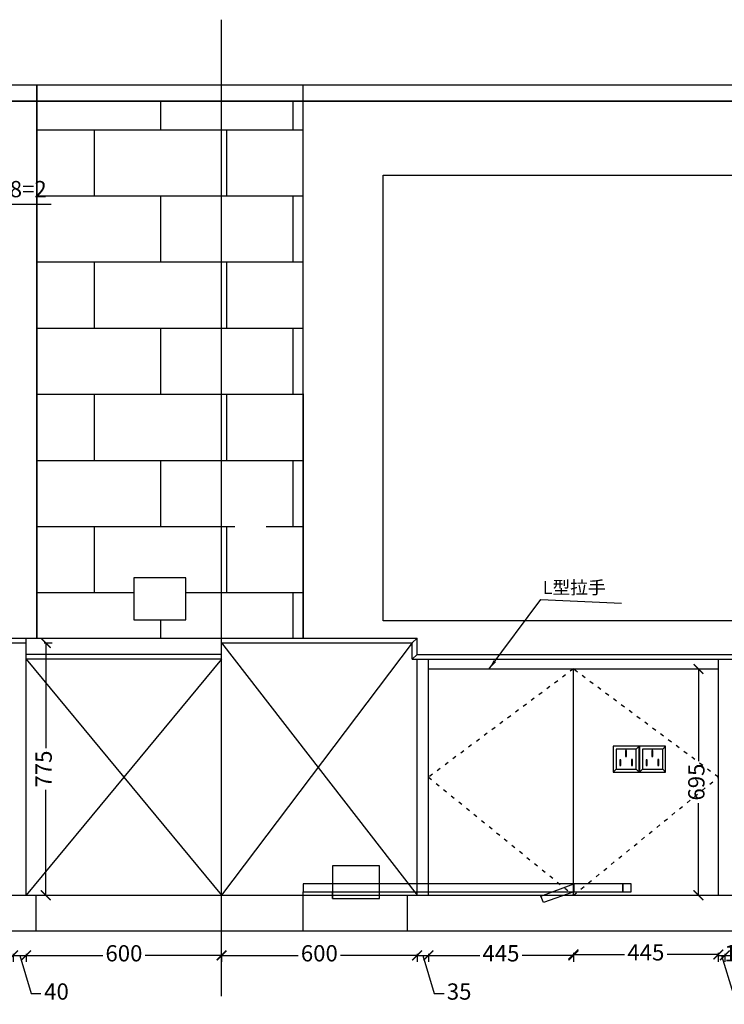
# Model space of a CAD drawing. Units: millimetres. Extents: x 501757 to 518820, y -257726 to -252579.
# Drawn here: x 512712 to 514875, y -255604 to -252579 of the extents above; entities that cross this region are included whole.
import ezdxf

# ---------------------------------------------------------------- set-up
doc = ezdxf.new("R2010")
doc.units = ezdxf.units.MM
doc.header["$PDMODE"] = 3
doc.linetypes.add('虚线', pattern=[30, 12, -18])
doc.layers.add('模块', color=7, linetype='Continuous')
doc.styles.add('宋体', font='txt', dxfattribs={"height": 50})
doc.styles.add('宋字', font='txt')
doc.dimstyles.new('定制标注', dxfattribs={"dimtxt": 50, "dimasz": 30, "dimexe": 20, "dimexo": 1, "dimgap": 15, "dimtad": 0, "dimzin": 9, "dimdsep": 46, "dimtxsty": '宋体', "dimblk": 'ARCHTICK', "dimcen": 2.5, "dimclrd": 147, "dimclre": 147, "dimadec": 0, "dimazin": 0, "dimtfac": 1, "dimtmove": 1, "dimatfit": 3, "dimfxl": 80, "dimfxlon": 1, "dimarcsym": 0})

# ---------------------------------------------------------------- blocks, each defined once
blk = doc.blocks.new('rgerge')
at = {"layer": '模块', "color": 8}
for p, q in [((16750.5, -4547.7), (16759.4, -4538.7)), ((16750.5, -4547.7), (16759.4, -4538.7)), ((16688.3, -4609.2), (16679.4, -4618.7)), ((16750.5, -4609.2), (16759.4, -4618.7))]:
    blk.add_line(p, q, dxfattribs=at)
for points in [[(16759.4, -4538.7), (16679.4, -4538.7), (16679.4, -4618.7), (16759.4, -4618.7)], [(16750.5, -4547.7), (16688.3, -4547.7), (16688.3, -4609.2), (16750.5, -4609.2)], [(16720.2, -4552.4), (16717, -4552.4), (16717, -4570.2), (16720.2, -4570.2)], [(16702.8, -4580.6), (16699.6, -4580.6), (16699.6, -4598.4), (16702.8, -4598.4)], [(16738.5, -4580), (16735.3, -4580), (16735.3, -4597.8), (16738.5, -4597.8)]]:
    blk.add_lwpolyline(points, close=True, dxfattribs=at)
blk = doc.blocks.new('GHTHRHR')
at = {"layer": '模块', "color": 0}
blk.add_blockref('rgerge', (0, 0), dxfattribs=at)
blk = doc.blocks.new('YJYTJTWQQ')
at = {"color": 4}
blk.add_lwpolyline([(121384, -161887), (122495, -161887), (122495, -163256), (121384, -163256)], close=True, dxfattribs=at)
at = {"color": 8}
blk.add_lwpolyline([(120618, -163124), (120618, -163253), (120778, -163253), (120778, -163124), (120618, -163124)], dxfattribs=at)
at = {"color": 86}
blk.add_lwpolyline([(121138, -164209), (121138, -164089), (122120, -164089), (122145, -164089), (122145, -164064), (122120, -164064), (122120, -164089), (122120, -164064), (121138, -164064), (121138, -164089), (121228, -164089), (121228, -164109), (121373, -164109), (121373, -164009), (121228, -164009), (121228, -164109), (121228, -164089), (121969, -164089), (121876, -164121), (121868.5, -164102.5), (121969, -164064), (121969, -164089)], dxfattribs=at)
at = {"layer": '模块', "color": 0}
for p in [(105410.6, -159102.3), (105491.6, -159102.3)]:
    blk.add_blockref('GHTHRHR', p, dxfattribs=at)
blk = doc.blocks.new('_ArchTick')
at = {"color": 0, "linetype": 'ByBlock', "const_width": 0.15}
blk.add_lwpolyline([(-0.5, -0.5), (0.5, 0.5)], dxfattribs=at)
blk = doc.blocks.new('*D126')
at = {"color": 147, "lineweight": -2, "transparency": 16777216}
for p, q in [((512691.6, -255448.9), (512691.6, -255473.9)), ((512691.6, -255453.9), (512731.6, -255453.9)), ((512711.6, -255453.9), (512746.9, -255571.4)), ((512731.6, -255448.9), (512731.6, -255473.9)), ((512746.9, -255571.4), (512776.9, -255571.4))]:
    blk.add_line(p, q, dxfattribs=at)
at = {"layer": 'Defpoints', "color": 0, "transparency": 16777216}
for p in [(512691.6, -255268.9), (512731.6, -255268.9), (512731.6, -255453.9)]:
    blk.add_point(p, dxfattribs=at)
at = {"color": 147, "lineweight": -2, "transparency": 16777216, "xscale": 30, "yscale": 30, "zscale": 30, "rotation": 180}
blk.add_blockref('_ArchTick', (512691.6, -255453.9), dxfattribs=at)
at = {"color": 147, "lineweight": -2, "transparency": 16777216, "xscale": 30, "yscale": 30, "zscale": 30}
blk.add_blockref('_ArchTick', (512731.6, -255453.9), dxfattribs=at)
at = {"color": 0, "transparency": 16777216, "insert": (512824.6, -255571.4), "char_height": 50, "attachment_point": 5, "style": '宋体'}
blk.add_mtext('40', dxfattribs=at)
blk = doc.blocks.new('*D127')
at = {"color": 147, "lineweight": -2, "transparency": 16777216}
for p, q in [((512731.6, -255448.9), (512731.6, -255473.9)), ((512731.6, -255453.9), (512966.5, -255453.9)), ((513331.6, -255453.9), (513096.8, -255453.9)), ((513331.6, -255448.9), (513331.6, -255473.9))]:
    blk.add_line(p, q, dxfattribs=at)
at = {"layer": 'Defpoints', "color": 0, "transparency": 16777216}
for p in [(512731.6, -255268.9), (513331.6, -255268.9), (513331.6, -255453.9)]:
    blk.add_point(p, dxfattribs=at)
at = {"color": 147, "lineweight": -2, "transparency": 16777216, "xscale": 30, "yscale": 30, "zscale": 30, "rotation": 180}
blk.add_blockref('_ArchTick', (512731.6, -255453.9), dxfattribs=at)
at = {"color": 147, "lineweight": -2, "transparency": 16777216, "xscale": 30, "yscale": 30, "zscale": 30}
blk.add_blockref('_ArchTick', (513331.6, -255453.9), dxfattribs=at)
at = {"color": 0, "transparency": 16777216, "insert": (513031.6, -255453.9), "char_height": 50, "attachment_point": 5, "style": '宋体'}
blk.add_mtext('600', dxfattribs=at)
blk = doc.blocks.new('*D128')
at = {"color": 147, "lineweight": -2, "transparency": 16777216}
for p, q in [((513331.6, -255448.9), (513331.6, -255473.9)), ((513331.6, -255453.9), (513566.5, -255453.9)), ((513931.6, -255453.9), (513696.8, -255453.9)), ((513931.6, -255448.9), (513931.6, -255473.9))]:
    blk.add_line(p, q, dxfattribs=at)
at = {"layer": 'Defpoints', "color": 0, "transparency": 16777216}
for p in [(513331.6, -255268.9), (513931.6, -255268.9), (513931.6, -255453.9)]:
    blk.add_point(p, dxfattribs=at)
at = {"color": 147, "lineweight": -2, "transparency": 16777216, "xscale": 30, "yscale": 30, "zscale": 30, "rotation": 180}
blk.add_blockref('_ArchTick', (513331.6, -255453.9), dxfattribs=at)
at = {"color": 147, "lineweight": -2, "transparency": 16777216, "xscale": 30, "yscale": 30, "zscale": 30}
blk.add_blockref('_ArchTick', (513931.6, -255453.9), dxfattribs=at)
at = {"color": 0, "transparency": 16777216, "insert": (513631.6, -255453.9), "char_height": 50, "attachment_point": 5, "style": '宋体'}
blk.add_mtext('600', dxfattribs=at)
blk = doc.blocks.new('*D129')
at = {"color": 147, "lineweight": -2, "transparency": 16777216}
for p, q in [((513931.6, -255448.9), (513931.6, -255473.9)), ((513931.6, -255453.9), (513966.6, -255453.9)), ((513949.1, -255453.9), (513984.4, -255571.4)), ((513966.6, -255448.9), (513966.6, -255473.9)), ((513984.4, -255571.4), (514014.4, -255571.4))]:
    blk.add_line(p, q, dxfattribs=at)
at = {"layer": 'Defpoints', "color": 0, "transparency": 16777216}
for p in [(513931.6, -255268.9), (513966.6, -255268.9), (513966.6, -255453.9)]:
    blk.add_point(p, dxfattribs=at)
at = {"color": 147, "lineweight": -2, "transparency": 16777216, "xscale": 30, "yscale": 30, "zscale": 30, "rotation": 180}
blk.add_blockref('_ArchTick', (513931.6, -255453.9), dxfattribs=at)
at = {"color": 147, "lineweight": -2, "transparency": 16777216, "xscale": 30, "yscale": 30, "zscale": 30}
blk.add_blockref('_ArchTick', (513966.6, -255453.9), dxfattribs=at)
at = {"color": 0, "transparency": 16777216, "insert": (514060.8, -255571.4), "char_height": 50, "attachment_point": 5, "style": '宋体'}
blk.add_mtext('35', dxfattribs=at)
blk = doc.blocks.new('*D130')
at = {"color": 147, "lineweight": -2, "transparency": 16777216}
for p, q in [((513966.6, -255448.9), (513966.6, -255473.9)), ((513966.6, -255453.9), (514124, -255453.9)), ((514411.6, -255453.9), (514254.3, -255453.9)), ((514411.6, -255448.9), (514411.6, -255473.9))]:
    blk.add_line(p, q, dxfattribs=at)
at = {"layer": 'Defpoints', "color": 0, "transparency": 16777216}
for p in [(513966.6, -255268.9), (514411.6, -255268.9), (514411.6, -255453.9)]:
    blk.add_point(p, dxfattribs=at)
at = {"color": 147, "lineweight": -2, "transparency": 16777216, "xscale": 30, "yscale": 30, "zscale": 30, "rotation": 180}
blk.add_blockref('_ArchTick', (513966.6, -255453.9), dxfattribs=at)
at = {"color": 147, "lineweight": -2, "transparency": 16777216, "xscale": 30, "yscale": 30, "zscale": 30}
blk.add_blockref('_ArchTick', (514411.6, -255453.9), dxfattribs=at)
at = {"color": 0, "transparency": 16777216, "insert": (514189.1, -255453.9), "char_height": 50, "attachment_point": 5, "style": '宋体'}
blk.add_mtext('445', dxfattribs=at)
blk = doc.blocks.new('*D131')
at = {"color": 147, "lineweight": -2, "transparency": 16777216}
for p, q in [((514856.6, -255448.9), (514856.6, -255473.9)), ((514856.6, -255453.9), (514868.9, -255453.9)), ((515006.6, -255453.9), (514994.4, -255453.9)), ((515006.6, -255448.9), (515006.6, -255473.9))]:
    blk.add_line(p, q, dxfattribs=at)
at = {"layer": 'Defpoints', "color": 0, "transparency": 16777216}
for p in [(514856.6, -255268.9), (515006.6, -255268.9), (514856.6, -255453.9)]:
    blk.add_point(p, dxfattribs=at)
at = {"color": 0, "transparency": 16777216, "insert": (514931.6, -255453.9), "char_height": 50, "attachment_point": 5, "style": '宋体'}
blk.add_mtext('150', dxfattribs=at)
blk = doc.blocks.new('*D132')
at = {"color": 147, "lineweight": -2, "transparency": 16777216}
for p, q in [((514856.6, -255448.9), (514856.6, -255473.9)), ((514856.6, -255453.9), (514876.6, -255453.9)), ((514856.6, -255453.9), (514876.6, -255453.9)), ((514866.6, -255453.9), (514901.9, -255571.4)), ((514876.6, -255448.9), (514876.6, -255473.9)), ((514901.9, -255571.4), (514931.9, -255571.4))]:
    blk.add_line(p, q, dxfattribs=at)
at = {"layer": 'Defpoints', "color": 0, "transparency": 16777216}
for p in [(514856.6, -255268.9), (514876.6, -255268.9), (514876.6, -255453.9)]:
    blk.add_point(p, dxfattribs=at)
at = {"color": 0, "transparency": 16777216, "insert": (514979, -255571.4), "char_height": 50, "attachment_point": 5, "style": '宋体'}
blk.add_mtext('20', dxfattribs=at)
blk = doc.blocks.new('*D133')
at = {"color": 147, "lineweight": -2, "transparency": 16777216}
for p, q in [((514876.6, -255448.9), (514876.6, -255473.9)), ((514876.6, -255453.9), (515111.5, -255453.9)), ((515476.6, -255453.9), (515241.8, -255453.9)), ((515476.6, -255448.9), (515476.6, -255473.9))]:
    blk.add_line(p, q, dxfattribs=at)
at = {"layer": 'Defpoints', "color": 0, "transparency": 16777216}
for p in [(514876.6, -255268.9), (515476.6, -255268.9), (515476.6, -255453.9)]:
    blk.add_point(p, dxfattribs=at)
at = {"color": 147, "lineweight": -2, "transparency": 16777216, "xscale": 30, "yscale": 30, "zscale": 30, "rotation": 180}
blk.add_blockref('_ArchTick', (514876.6, -255453.9), dxfattribs=at)
at = {"color": 147, "lineweight": -2, "transparency": 16777216, "xscale": 30, "yscale": 30, "zscale": 30}
blk.add_blockref('_ArchTick', (515476.6, -255453.9), dxfattribs=at)
at = {"color": 0, "transparency": 16777216, "insert": (515176.6, -255453.9), "char_height": 50, "attachment_point": 5, "style": '宋体'}
blk.add_mtext('600', dxfattribs=at)
blk = doc.blocks.new('*D119')
at = {"color": 147, "lineweight": -2, "transparency": 16777216}
for p, q in [((512786.6, -254493.9), (512811.6, -254493.9)), ((512791.6, -254493.9), (512791.6, -254817.2)), ((512791.6, -255268.9), (512791.6, -254945.5)), ((512786.6, -255268.9), (512811.6, -255268.9))]:
    blk.add_line(p, q, dxfattribs=at)
at = {"layer": 'Defpoints', "color": 0, "transparency": 16777216}
for p in [(512731.6, -254493.9), (512731.6, -255268.9), (512791.6, -255268.9)]:
    blk.add_point(p, dxfattribs=at)
at = {"color": 147, "lineweight": -2, "transparency": 16777216, "xscale": 30, "yscale": 30, "zscale": 30}
for p, rotation in [((512791.6, -254493.9), 90), ((512791.6, -255268.9), 270)]:
    blk.add_blockref('_ArchTick', p, dxfattribs=dict(at, rotation=rotation))
at = {"color": 0, "transparency": 16777216, "insert": (512791.6, -254881.4), "char_height": 50, "attachment_point": 5, "rotation": 90, "style": '宋体'}
blk.add_mtext('775', dxfattribs=at)
blk = doc.blocks.new('*D76')
at = {"color": 147, "lineweight": -2, "transparency": 16777216}
for p, q in [((514790.6, -254573.9), (514815.6, -254573.9)), ((514795.6, -254573.9), (514795.6, -254856.6)), ((514795.6, -255268.9), (514795.6, -254986.1)), ((514790.6, -255268.9), (514815.6, -255268.9))]:
    blk.add_line(p, q, dxfattribs=at)
at = {"layer": 'Defpoints', "color": 0, "transparency": 16777216}
for p in [(514411.6, -254573.9), (514795.6, -254573.9), (514411.6, -255268.9)]:
    blk.add_point(p, dxfattribs=at)
at = {"color": 147, "lineweight": -2, "transparency": 16777216, "xscale": 30, "yscale": 30, "zscale": 30}
for p, rotation in [((514795.6, -254573.9), 90), ((514795.6, -255268.9), 270)]:
    blk.add_blockref('_ArchTick', p, dxfattribs=dict(at, rotation=rotation))
at = {"color": 0, "transparency": 16777216, "insert": (514795.6, -254921.4), "char_height": 50, "attachment_point": 5, "rotation": 90, "style": '宋体'}
blk.add_mtext('695', dxfattribs=at)
blk = doc.blocks.new('*D73')
at = {"color": 147, "lineweight": -2, "transparency": 16777216}
for p, q in [((514411.6, -255446), (514411.6, -255471)), ((514411.6, -255451), (514569, -255451)), ((514856.6, -255451), (514699.3, -255451)), ((514856.6, -255446), (514856.6, -255471))]:
    blk.add_line(p, q, dxfattribs=at)
at = {"layer": 'Defpoints', "color": 0, "transparency": 16777216}
for p in [(514411.6, -255268.9), (514856.6, -255268.9), (514856.6, -255451)]:
    blk.add_point(p, dxfattribs=at)
at = {"color": 147, "lineweight": -2, "transparency": 16777216, "xscale": 30, "yscale": 30, "zscale": 30, "rotation": 180}
blk.add_blockref('_ArchTick', (514411.6, -255451), dxfattribs=at)
at = {"color": 147, "lineweight": -2, "transparency": 16777216, "xscale": 30, "yscale": 30, "zscale": 30}
blk.add_blockref('_ArchTick', (514856.6, -255451), dxfattribs=at)
at = {"color": 0, "transparency": 16777216, "insert": (514634.1, -255451), "char_height": 50, "attachment_point": 5, "style": '宋体'}
blk.add_mtext('445', dxfattribs=at)

msp = doc.modelspace()

# ---------------------------------------------------------------- hatches: boundary and pattern name
h = msp.add_hatch()
h.set_pattern_fill('AR-B816', color=250)
h.set_pattern_definition([(0, (392443.63, -91169.86), (0, 203.2), []), (90, (392443.63, -91169.86), (-203.2, 203.2), [203.2, -203.2])])
h.paths.add_polyline_path([(513331.631, -252828.864), (512764.631, -252828.864), (512764.631, -254478.864), (513331.631, -254478.864)])
h.paths.add_polyline_path([(513061.631, -254293.864), (513221.631, -254293.864), (513221.631, -254422.864), (513061.631, -254422.864)], flags=16)
h.paths.add_polyline_path([(513581.631, -252828.864), (513331.631, -252828.864), (513331.631, -254478.864), (513581.631, -254478.864)])
h.paths.add_polyline_path([(518211.631, -252828.864), (517876.631, -252828.864), (517876.631, -253728.864), (517876.631, -254528.864), (518211.631, -254528.864)])
h.paths.add_polyline_path([(513468.187, -254162.872), (513468.187, -253994.856), (513371.679, -253994.856), (513371.679, -254162.872)], flags=16)
h.paths.add_polyline_path([(517973.187, -253344.716), (517973.187, -253212.453), (517876.679, -253212.453), (517876.679, -253344.716)], flags=16)

# ---------------------------------------------------------------- linework, layer by layer
at = {"color": 0}
for p, q in [((513331.631, -255578.864), (513331.631, -252578.864)), ((510596.631, -252778.864), (518211.631, -252778.864)), ((512764.631, -252778.864), (512764.631, -254478.864)), ((512764.631, -254478.864), (512764.631, -252778.864)), ((513581.631, -254478.864), (513581.631, -252778.864)), ((517876.631, -252828.864), (510596.631, -252828.864)), ((513581.631, -253728.864), (513581.631, -254478.864)), ((510596.631, -254478.864), (513931.631, -254478.864)), ((510596.631, -254478.864), (513581.631, -254478.864)), ((512731.631, -255268.864), (512731.631, -254478.864)), ((513916.631, -254493.864), (513931.631, -254478.864)), ((513931.631, -254528.864), (513931.631, -254478.864)), ((510596.631, -254493.864), (512731.631, -254493.864)), ((513331.631, -254493.864), (513916.631, -254493.864)), ((513916.631, -254493.864), (513331.631, -255268.864)), ((513331.631, -254493.864), (513931.631, -255268.864)), ((513916.631, -254543.864), (513916.631, -254493.864)), ((513331.631, -254528.864), (512731.631, -254528.864)), ((512731.631, -254543.864), (513331.631, -255268.864)), ((513331.631, -254543.864), (512731.631, -255268.864)), ((513331.631, -254543.864), (512731.631, -254543.864)), ((513931.631, -254528.864), (513916.631, -254543.864)), ((513916.631, -254543.864), (518191.631, -254543.864)), ((513931.631, -254528.864), (518191.631, -254528.864)), ((513931.631, -255268.864), (513931.631, -254543.864)), ((513966.631, -255268.864), (513966.631, -254543.864)), ((514856.631, -255268.864), (514856.631, -254543.864)), ((513966.631, -254573.864), (514856.631, -254573.864)), ((514411.631, -255268.864), (514411.631, -254573.864)), ((511841.631, -255268.864), (518191.631, -255268.864)), ((512761.631, -255268.864), (512761.631, -255378.864)), ((513901.631, -255268.864), (513901.631, -255378.864)), ((510596.631, -255378.864), (518211.631, -255378.864))]:
    msp.add_line(p, q, dxfattribs=at)
at = {"color": 6}
msp.add_line((510596.631, -252828.864), (518211.631, -252828.864), dxfattribs=at)
at = {"color": 250, "linetype": '虚线'}
msp.add_lwpolyline([(514411.631, -254573.864), (513966.631, -254906.364), (514411.631, -255268.864), (514856.631, -254906.364), (514411.631, -254573.864)], dxfattribs=at)

# ---------------------------------------------------------------- block references
at = {"color": 0}
msp.add_blockref('YJYTJTWQQ', (392443.631, -91169.864), dxfattribs=at)

# ---------------------------------------------------------------- texts
at = {"color": 0, "insert": (512352.285, -252991.069), "char_height": 50, "attachment_point": 1, "style": '宋体'}
msp.add_mtext('见光板\\P880*320*18=2', dxfattribs=at)
at = {"color": 0, "linetype": 'ByBlock', "ltscale": 2, "insert": (514317.423, -254303.552), "char_height": 40, "width": 237.78011, "attachment_point": 1, "style": '宋字'}
msp.add_mtext('L型拉手', dxfattribs=at)

# ---------------------------------------------------------------- dimensions: what is measured, and where the dimension line sits
at = {"color": 0}
for base, p1, p2, picture, middle in [((512791.631, -255268.864), (512731.631, -254493.864), (512731.631, -255268.864), '*D119', (512791.631, -254881.364)), ((514795.631, -254573.864), (514411.631, -255268.864), (514411.631, -254573.864), '*D76', (514795.631, -254921.364))]:
    dim = msp.add_linear_dim(base=base, p1=p1, p2=p2, angle=90, dimstyle='定制标注', override={"dimfxl": 5}, dxfattribs=at)
    dim.commit()
    dim.dimension.update_dxf_attribs({"geometry": picture, "text_midpoint": middle})
for base, p1, p2, picture, middle in [((512731.631, -255453.864), (512691.631, -255268.864), (512731.631, -255268.864), '*D126', (512791.881, -255571.364)), ((513331.631, -255453.864), (512731.631, -255268.864), (513331.631, -255268.864), '*D127', (513031.631, -255453.864)), ((513931.631, -255453.864), (513331.631, -255268.864), (513931.631, -255268.864), '*D128', (513631.631, -255453.864)), ((513966.631, -255453.864), (513931.631, -255268.864), (513966.631, -255268.864), '*D129', (514029.381, -255571.364)), ((514411.631, -255453.864), (513966.631, -255268.864), (514411.631, -255268.864), '*D130', (514189.131, -255453.864)), ((514856.631, -255450.999), (514411.631, -255268.864), (514856.631, -255268.864), '*D73', (514634.131, -255450.999)), ((514856.631, -255453.864), (515006.631, -255268.864), (514856.631, -255268.864), '*D131', (514931.631, -255453.864)), ((514876.631, -255453.864), (514856.631, -255268.864), (514876.631, -255268.864), '*D132', (514946.881, -255571.364)), ((515476.631, -255453.864), (514876.631, -255268.864), (515476.631, -255268.864), '*D133', (515176.631, -255453.864))]:
    dim = msp.add_linear_dim(base=base, p1=p1, p2=p2, dimstyle='定制标注', override={"dimfxl": 5}, dxfattribs=at)
    dim.commit()
    dim.dimension.update_dxf_attribs({"geometry": picture, "text_midpoint": middle})

# ---------------------------------------------------------------- leaders
for points, override in [([(512216.631, -253145.864), (512808.631, -253145.864)], {"dimgap": 15, "dimtad": 0, "dimfxl": 5}), ([(514152.63, -254573.864), (514311.63, -254359.864), (514559.63, -254371.864)], {"dimgap": 15, "dimtad": 0, "dimfxl": 5, "dimtfill": 1, "dimarcsym": 1})]:
    msp.add_leader(points, dimstyle='定制标注', override=override, dxfattribs=at)

doc.saveas('drawing.dxf')
